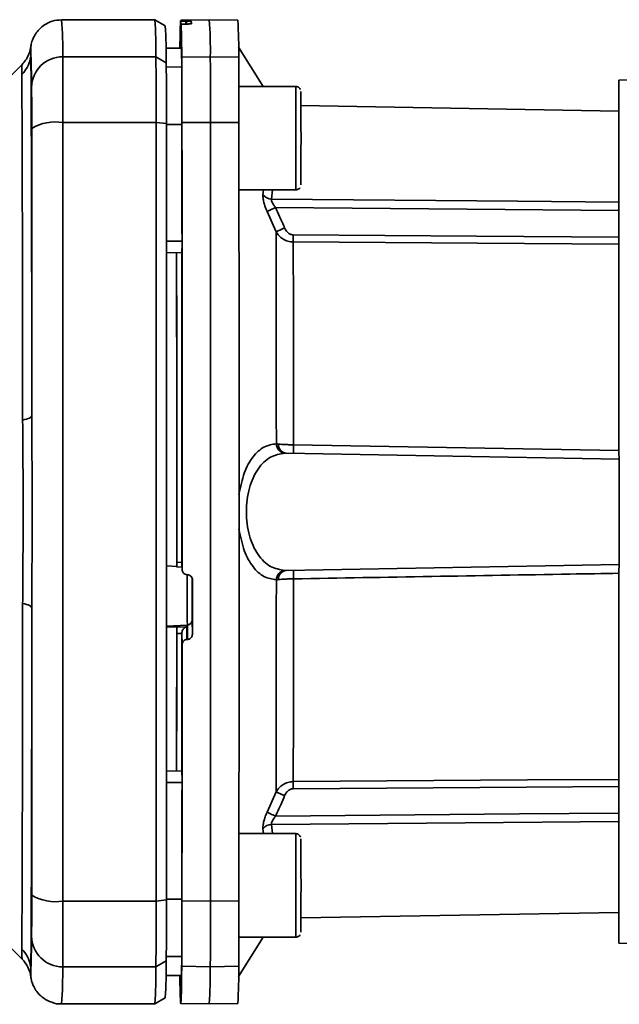
# Paper-space layout 'Blatt2' of a CAD drawing. Units: millimetres. Extents: x 0 to 4200, y 0 to 2970.
# Drawn here: x 680 to 738, y 2149 to 2244 of the extents above; entities that cross this region are included whole.
import ezdxf

# ---------------------------------------------------------------- set-up
doc = ezdxf.new("R2010")
doc.units = ezdxf.units.MM

psp = doc.layouts.new('Blatt2')

# ---------------------------------------------------------------- linework, layer by layer
at = {"color": 7, "linetype": 'Continuous', "lineweight": 35, "ltscale": 10}
for p, q in [((692.896, 2243.836), (683.896, 2243.836)), ((693.896, 2243.259), (692.896, 2243.836)), ((698.146, 2243.836), (695.396, 2243.788)), ((695.396, 2243.732), (695.411, 2243.711)), ((695.411, 2243.711), (695.409, 2241.111)), ((695.429, 2241.111), (695.43, 2243.374)), ((695.886, 2243.704), (695.938, 2243.705)), ((695.955, 2243.416), (695.903, 2243.415)), ((696.413, 2243.449), (696.413, 2243.697)), ((700.896, 2243.788), (698.146, 2243.836)), ((695.465, 2241.112), (693.974, 2241.086)), ((695.326, 2241.112), (693.974, 2241.088)), ((695.326, 2241.112), (695.326, 2241.11)), ((695.465, 2241.112), (695.466, 2241.103)), ((703.346, 2237.399), (700.982, 2241.199)), ((683.997, 2240.255), (692.997, 2240.255)), ((692.997, 2240.255), (693.996, 2239.688)), ((695.497, 2240.208), (698.247, 2240.255)), ((698.247, 2240.255), (700.997, 2240.208)), ((680.073, 2239.513), (676.022, 2235.462)), ((755.301, 2238.295), (737.686, 2237.987)), ((706.492, 2237.399), (701.009, 2237.399)), ((737.686, 2237.987), (737.686, 2218.021)), ((737.686, 2237.987), (737.76, 2237.987)), ((737.686, 2235.006), (707.001, 2235.541)), ((693.014, 2233.91), (684.014, 2233.91)), ((694.012, 2233.801), (693.014, 2233.91)), ((695.511, 2233.721), (694.011, 2233.716)), ((698.264, 2233.91), (695.514, 2233.901)), ((701.013, 2233.901), (698.264, 2233.91)), ((701.017, 2227.399), (706.492, 2227.399)), ((704.597, 2223.37), (703.726, 2225.333)), ((695.506, 2221.336), (694.017, 2221.362)), ((695.513, 2221.336), (695.506, 2221.336)), ((737.688, 2214.973), (737.696, 2210.375)), ((737.697, 2207.119), (737.697, 2208.801)), ((737.71, 2201.426), (705.561, 2201.987)), ((705.561, 2201.987), (705.562, 2201.987)), ((694.021, 2191.114), (695.01, 2191.062)), ((694.986, 2191.034), (695.519, 2191.005)), ((695.011, 2191.036), (695.01, 2191.062)), ((695.012, 2191.475), (695.512, 2191.447)), ((695.523, 2190.772), (695.512, 2191.4)), ((705.561, 2190.685), (737.71, 2191.247)), ((705.562, 2190.685), (705.561, 2190.685)), ((695.997, 2190.267), (696.049, 2190.264)), ((696.506, 2185.892), (696.522, 2184.521)), ((695.007, 2185.24), (694.02, 2185.19)), ((695.007, 2185.24), (695.008, 2185.203)), ((695.982, 2185.249), (695.008, 2185.203)), ((695.996, 2184.015), (695.982, 2185.249)), ((696.032, 2185.405), (696.048, 2184.017)), ((737.697, 2183.873), (737.697, 2185.555)), ((695.509, 2184.605), (695.009, 2184.581)), ((695.509, 2184.652), (695.522, 2183.512)), ((695.509, 2184.652), (695.509, 2184.605)), ((696.048, 2184.017), (695.996, 2184.015)), ((737.696, 2182.298), (737.688, 2177.7)), ((737.686, 2174.652), (737.686, 2154.686)), ((695.506, 2171.336), (694.017, 2171.31)), ((695.506, 2171.336), (695.513, 2171.336)), ((703.726, 2167.34), (704.597, 2169.303)), ((706.492, 2165.274), (701.017, 2165.274)), ((684.014, 2158.763), (693.014, 2158.763)), ((693.014, 2158.763), (694.012, 2158.872)), ((695.511, 2158.951), (694.011, 2158.956)), ((695.514, 2158.772), (698.264, 2158.763)), ((698.264, 2158.763), (701.013, 2158.772)), ((707.001, 2157.131), (737.686, 2157.667)), ((676.022, 2157.21), (680.075, 2153.157)), ((700.982, 2151.474), (703.346, 2155.274)), ((701.009, 2155.274), (706.492, 2155.274)), ((737.76, 2154.686), (737.686, 2154.686)), ((737.686, 2154.686), (755.301, 2154.378)), ((693.996, 2152.985), (692.997, 2152.418)), ((692.997, 2152.418), (683.997, 2152.418)), ((698.247, 2152.418), (695.497, 2152.465)), ((700.997, 2152.465), (698.247, 2152.418)), ((693.974, 2151.587), (695.465, 2151.561)), ((693.974, 2151.584), (695.326, 2151.561)), ((695.326, 2151.563), (695.326, 2151.561)), ((695.363, 2151.563), (695.361, 2149.298)), ((695.381, 2148.962), (695.382, 2151.562)), ((695.466, 2151.569), (695.465, 2151.561)), ((683.896, 2148.836), (692.896, 2148.836)), ((692.896, 2148.837), (693.896, 2149.414)), ((695.396, 2148.884), (698.146, 2148.836)), ((698.146, 2148.836), (700.896, 2148.884))]:
    psp.add_line(p, q, dxfattribs=at)
at = {"color": 1, "linetype": 'Continuous', "lineweight": 35, "ltscale": 10}
for p, q in [((695.886, 2243.414), (695.886, 2243.704)), ((695.938, 2243.705), (695.938, 2243.415)), ((695.466, 2241.103), (693.974, 2241.077)), ((695.496, 2239.273), (694, 2239.247)), ((703.335, 2226.925), (703.381, 2227.399)), ((704.166, 2226.516), (704.252, 2227.399)), ((695.516, 2222.468), (694.017, 2222.465)), ((695.513, 2221.336), (694.017, 2221.363)), ((706.285, 2202.805), (737.705, 2202.269)), ((696.032, 2185.405), (694.021, 2185.303)), ((695.513, 2171.336), (694.017, 2171.31)), ((695.516, 2170.204), (694.017, 2170.208)), ((704.252, 2165.274), (704.166, 2166.157)), ((703.381, 2165.274), (703.335, 2165.748)), ((695.496, 2153.4), (694, 2153.426)), ((680.9, 2151.584), (680.922, 2151.439)), ((695.466, 2151.569), (693.974, 2151.595))]:
    psp.add_line(p, q, dxfattribs=at)
at = {"color": 7, "linetype": 'Continuous', "lineweight": 35, "ltscale": 10, "flags": 128}
for points in [[(684.014, 2233.91), (684.013, 2235.058), (684.012, 2236.148), (684.01, 2237.154), (684.008, 2238.056), (684.005, 2238.832), (684.003, 2239.466), (684, 2239.944), (683.997, 2240.255)], [(692.997, 2240.255), (693, 2239.944), (693.003, 2239.466), (693.005, 2238.832), (693.008, 2238.056), (693.01, 2237.154), (693.012, 2236.148), (693.013, 2235.058), (693.014, 2233.91)], [(695.514, 2233.901), (695.513, 2235.042), (695.511, 2236.125), (695.51, 2237.126), (695.508, 2238.022), (695.505, 2238.793), (695.503, 2239.424), (695.5, 2239.899), (695.497, 2240.208)], [(698.264, 2233.91), (698.263, 2235.058), (698.262, 2236.148), (698.26, 2237.154), (698.258, 2238.056), (698.255, 2238.832), (698.253, 2239.466), (698.25, 2239.944), (698.247, 2240.255)], [(700.997, 2240.208), (701, 2239.899), (701.003, 2239.424), (701.005, 2238.793), (701.008, 2238.022), (701.01, 2237.126), (701.011, 2236.125), (701.013, 2235.042), (701.013, 2233.901)], [(694.012, 2233.801), (694.011, 2234.867), (694.01, 2235.877), (694.009, 2236.811), (694.007, 2237.647), (694.004, 2238.368), (694.002, 2238.956), (693.999, 2239.399), (693.996, 2239.688)], [(695.496, 2239.273), (695.499, 2239.001), (695.501, 2238.583), (695.504, 2238.028), (695.506, 2237.349), (695.508, 2236.56), (695.509, 2235.679), (695.51, 2234.726), (695.511, 2233.721)], [(680.13, 2205.185), (680.128, 2209.208), (680.124, 2213.112), (680.119, 2216.86), (680.113, 2220.417), (680.106, 2223.75), (680.099, 2226.828), (680.091, 2229.623), (680.082, 2232.108), (680.072, 2234.261), (680.062, 2236.061), (680.052, 2237.492), (680.041, 2238.54)], [(706.993, 2227.899), (706.994, 2227.945), (706.998, 2228.305), (707, 2228.998), (707.003, 2229.966), (707.004, 2231.131), (707.005, 2232.399), (707.004, 2233.667), (707.003, 2234.832), (707, 2235.8), (706.998, 2236.492), (706.994, 2236.853), (706.993, 2236.899)], [(680.993, 2230.014), (680.99, 2230.195), (680.988, 2230.712), (680.987, 2231.486), (680.986, 2232.399), (680.987, 2233.312), (680.988, 2234.085), (680.99, 2234.602), (680.993, 2234.784), (680.995, 2234.602), (680.997, 2234.085), (680.999, 2233.312), (680.999, 2232.399), (680.999, 2231.486), (680.997, 2230.712), (680.995, 2230.195), (680.993, 2230.014)], [(684.014, 2158.763), (684.017, 2167.043), (684.02, 2175.375), (684.022, 2183.744), (684.023, 2192.137), (684.023, 2200.536), (684.022, 2208.928), (684.02, 2217.298), (684.017, 2225.63), (684.014, 2233.91)], [(693.014, 2158.763), (693.017, 2167.043), (693.02, 2175.375), (693.022, 2183.744), (693.023, 2192.137), (693.023, 2200.536), (693.022, 2208.928), (693.02, 2217.298), (693.017, 2225.63), (693.014, 2233.91)], [(694.012, 2158.872), (694.016, 2167.128), (694.019, 2175.436), (694.021, 2183.781), (694.022, 2192.149), (694.022, 2200.524), (694.021, 2208.892), (694.019, 2217.237), (694.016, 2225.545), (694.012, 2233.801)], [(695.511, 2233.721), (695.512, 2232.321), (695.512, 2230.918), (695.513, 2229.514), (695.514, 2228.108), (695.514, 2226.7), (695.515, 2225.291), (695.515, 2223.881), (695.516, 2222.468)], [(695.514, 2233.901), (695.516, 2228.566), (695.518, 2223.207), (695.52, 2217.827), (695.521, 2212.432), (695.522, 2207.025), (695.523, 2201.61), (695.523, 2196.191), (695.523, 2190.772)], [(698.264, 2158.763), (698.267, 2167.043), (698.27, 2175.375), (698.272, 2183.744), (698.273, 2192.137), (698.273, 2200.536), (698.272, 2208.928), (698.27, 2217.298), (698.267, 2225.63), (698.264, 2233.91)], [(701.013, 2158.772), (701.017, 2167.05), (701.02, 2175.38), (701.022, 2183.748), (701.023, 2192.138), (701.023, 2200.535), (701.022, 2208.925), (701.02, 2217.293), (701.017, 2225.623), (701.013, 2233.901)], [(704.624, 2202.899), (704.623, 2205.743), (704.621, 2208.534), (704.618, 2211.259), (704.615, 2213.902), (704.611, 2216.448), (704.607, 2218.883), (704.602, 2221.195), (704.597, 2223.37)], [(706.259, 2222.381), (706.264, 2220.287), (706.268, 2218.068), (706.272, 2215.735), (706.276, 2213.3), (706.279, 2210.776), (706.281, 2208.177), (706.284, 2205.515), (706.285, 2202.805)], [(694.99, 2221.345), (694.994, 2218.652), (695, 2215.045), (695.004, 2211.267), (695.007, 2207.353), (695.01, 2203.339), (695.011, 2199.261), (695.011, 2195.156), (695.01, 2191.062)], [(694.992, 2221.345), (694.996, 2219.035), (695.001, 2215.432), (695.006, 2211.661), (695.009, 2207.754), (695.011, 2203.746), (695.013, 2199.673), (695.013, 2195.571), (695.012, 2191.475)], [(695.492, 2221.337), (695.496, 2219.038), (695.501, 2215.431), (695.506, 2211.656), (695.509, 2207.744), (695.511, 2203.732), (695.513, 2199.654), (695.513, 2195.547), (695.512, 2191.447)], [(737.697, 2207.119), (737.697, 2206.309), (737.697, 2205.518), (737.698, 2204.763), (737.699, 2204.063), (737.701, 2203.434), (737.702, 2202.889), (737.704, 2202.442), (737.706, 2202.102)], [(680.13, 2205.185), (680.329, 2205.23), (680.505, 2205.278), (680.657, 2205.33), (680.783, 2205.385), (680.883, 2205.442), (680.955, 2205.5), (680.999, 2205.56), (681.015, 2205.62)], [(737.706, 2202.102), (737.71, 2201.418), (737.713, 2200.434), (737.715, 2199.21), (737.716, 2197.817), (737.717, 2196.337), (737.716, 2194.856), (737.715, 2193.463), (737.713, 2192.239), (737.71, 2191.256), (737.706, 2190.571)], [(696.503, 2189.911), (696.502, 2189.532), (696.501, 2188.684), (696.501, 2187.77), (696.502, 2186.922), (696.504, 2186.264), (696.506, 2185.892)], [(696.523, 2189.76), (696.523, 2189.105), (696.523, 2188.45), (696.523, 2187.795), (696.523, 2187.14), (696.523, 2186.485), (696.522, 2185.83), (696.522, 2185.175), (696.522, 2184.521)], [(704.597, 2169.303), (704.602, 2171.478), (704.607, 2173.789), (704.611, 2176.225), (704.615, 2178.771), (704.618, 2181.414), (704.621, 2184.139), (704.623, 2186.93), (704.624, 2189.774)], [(706.285, 2189.867), (706.284, 2187.158), (706.281, 2184.496), (706.279, 2181.896), (706.276, 2179.373), (706.272, 2176.938), (706.268, 2174.605), (706.264, 2172.385), (706.259, 2170.292)], [(737.706, 2190.571), (737.704, 2190.232), (737.702, 2189.785), (737.701, 2189.24), (737.699, 2188.61), (737.698, 2187.91), (737.697, 2187.156), (737.697, 2186.365), (737.697, 2185.555)], [(680.041, 2154.133), (680.052, 2155.181), (680.062, 2156.612), (680.072, 2158.412), (680.082, 2160.565), (680.091, 2163.05), (680.099, 2165.845), (680.106, 2168.923), (680.113, 2172.256), (680.119, 2175.813), (680.124, 2179.561), (680.128, 2183.465), (680.13, 2187.488)], [(680.13, 2187.488), (680.329, 2187.443), (680.505, 2187.395), (680.657, 2187.343), (680.783, 2187.288), (680.883, 2187.231), (680.955, 2187.173), (680.999, 2187.113), (681.015, 2187.053)], [(695.007, 2185.24), (695.004, 2181.329), (695, 2177.554), (694.994, 2173.951), (694.99, 2171.327)], [(695.009, 2184.581), (695.005, 2180.685), (695.001, 2176.926), (694.995, 2173.339), (694.992, 2171.327)], [(695.509, 2184.605), (695.505, 2180.703), (695.501, 2176.94), (695.495, 2173.348), (695.492, 2171.336)], [(695.514, 2158.772), (695.515, 2161.84), (695.516, 2164.916), (695.518, 2168.001), (695.519, 2171.092), (695.52, 2174.189), (695.521, 2177.292), (695.521, 2180.4), (695.522, 2183.512)], [(695.516, 2170.204), (695.515, 2168.792), (695.515, 2167.382), (695.514, 2165.972), (695.514, 2164.565), (695.513, 2163.159), (695.512, 2161.754), (695.512, 2160.352), (695.511, 2158.951)], [(706.993, 2155.774), (706.994, 2155.82), (706.998, 2156.181), (707, 2156.873), (707.003, 2157.841), (707.004, 2159.006), (707.005, 2160.274), (707.004, 2161.542), (707.003, 2162.707), (707, 2163.675), (706.998, 2164.367), (706.994, 2164.728), (706.993, 2164.774)], [(680.993, 2157.889), (680.99, 2158.07), (680.988, 2158.588), (680.987, 2159.361), (680.986, 2160.274), (680.987, 2161.187), (680.988, 2161.96), (680.99, 2162.477), (680.993, 2162.659), (680.995, 2162.477), (680.997, 2161.96), (680.999, 2161.187), (680.999, 2160.274), (680.999, 2159.361), (680.997, 2158.588), (680.995, 2158.07), (680.993, 2157.889)], [(683.997, 2152.418), (684, 2152.729), (684.003, 2153.207), (684.005, 2153.841), (684.008, 2154.617), (684.01, 2155.518), (684.012, 2156.525), (684.013, 2157.614), (684.014, 2158.763)], [(692.997, 2152.418), (693, 2152.729), (693.003, 2153.207), (693.005, 2153.841), (693.008, 2154.617), (693.01, 2155.518), (693.012, 2156.525), (693.013, 2157.614), (693.014, 2158.763)], [(693.996, 2152.985), (693.999, 2153.273), (694.002, 2153.717), (694.004, 2154.305), (694.007, 2155.025), (694.009, 2155.862), (694.01, 2156.796), (694.011, 2157.806), (694.012, 2158.872)], [(695.511, 2158.951), (695.51, 2157.947), (695.509, 2156.994), (695.508, 2156.113), (695.506, 2155.324), (695.504, 2154.645), (695.501, 2154.09), (695.499, 2153.672), (695.496, 2153.4)], [(695.497, 2152.465), (695.5, 2152.774), (695.503, 2153.249), (695.505, 2153.879), (695.508, 2154.651), (695.51, 2155.547), (695.511, 2156.547), (695.513, 2157.63), (695.514, 2158.772)], [(698.247, 2152.418), (698.25, 2152.729), (698.253, 2153.207), (698.255, 2153.841), (698.258, 2154.617), (698.26, 2155.518), (698.262, 2156.525), (698.263, 2157.614), (698.264, 2158.763)], [(700.997, 2152.465), (701, 2152.774), (701.003, 2153.249), (701.005, 2153.879), (701.008, 2154.651), (701.01, 2155.547), (701.011, 2156.547), (701.013, 2157.63), (701.013, 2158.772)], [(695.497, 2152.465), (695.482, 2151.514), (695.468, 2150.708), (695.453, 2150.049), (695.439, 2149.537), (695.424, 2149.172), (695.41, 2148.954), (695.395, 2148.884), (695.381, 2148.962)]]:
    psp.add_lwpolyline(points, dxfattribs=at)
at = {"color": 1, "linetype": 'Continuous', "lineweight": 35, "ltscale": 10, "flags": 128}
for points in [[(706.492, 2227.399), (706.493, 2227.41), (706.497, 2227.688), (706.5, 2228.314), (706.503, 2229.243), (706.505, 2230.407), (706.506, 2231.718), (706.506, 2233.08), (706.505, 2234.391), (706.503, 2235.554), (706.5, 2236.484), (706.497, 2237.11), (706.493, 2237.387), (706.492, 2237.399)], [(704.166, 2226.516), (727.939, 2226.31), (737.686, 2226.225)], [(737.686, 2225.419), (723.058, 2225.548), (704.556, 2225.711)], [(737.686, 2222.845), (723.958, 2222.94), (706.258, 2223.062)], [(737.686, 2222.16), (724.038, 2222.256), (706.259, 2222.381)], [(696.028, 2190.292), (696.027, 2189.804), (696.026, 2188.78), (696.026, 2187.674), (696.027, 2186.65), (696.029, 2185.855), (696.032, 2185.405)], [(706.258, 2169.611), (728.786, 2169.766), (737.686, 2169.827)], [(706.259, 2170.292), (728.865, 2170.45), (737.686, 2170.513)], [(704.556, 2166.962), (728.09, 2167.169), (737.686, 2167.253)], [(737.686, 2166.448), (722.862, 2166.319), (704.166, 2166.157)], [(706.492, 2155.274), (706.493, 2155.286), (706.497, 2155.563), (706.5, 2156.189), (706.503, 2157.119), (706.505, 2158.282), (706.506, 2159.593), (706.506, 2160.955), (706.505, 2162.266), (706.503, 2163.429), (706.5, 2164.359), (706.497, 2164.985), (706.493, 2165.262), (706.492, 2165.274)]]:
    psp.add_lwpolyline(points, dxfattribs=at)
at = {"color": 1, "linetype": 'Continuous', "lineweight": 35, "ltscale": 100}
for centre, radius, start, end in [((642.861, 2240.887), 41.141, 359.11907, 4.11067), ((634.011, 2152.035), 49.987, 356.33148, 0.43932)]:
    psp.add_arc(centre, radius, start, end, dxfattribs=at)
at = {"color": 7, "linetype": 'Continuous', "lineweight": 35, "ltscale": 100}
for centre, radius, start, end in [((651.85, 2240.887), 41.152, 359.11959, 4.10989), ((651.907, 2240.298), 42.094, 359.16959, 4.03359), ((551.714, 2238.773), 143.79, 0.57157, 1.83372), ((689.199, 2243.157), 7.235, 2.35943, 4.28378), ((657.129, 2240.888), 41.123, 359.11819, 4.11201), ((659.828, 2240.839), 41.174, 359.12113, 4.10754), ((392.653, 2235.186), 302.871, 0.7732, 1.11954), ((678.014, 2240.624), 2.907, 314.21353, 359.8538), ((683.97, 2237.28), 2.975, 89.48958, 179.44037), ((683.292, 2229.476), 4.492, 80.75303, 120.58936), ((704.194, 2227.62), 1.105, 218.99549, 268.56211), ((728.35, 2172.309), 58.463, 114.01624, 114.90981), ((729.676, 2167.405), 61.327, 113.29128, 114.13819), ((744.477, 2222.762), 38.22, 179.55, 180.57111), ((585.906, 2222.16), 109.61, 359.56931, 0.16107), ((705.555, 2202.913), 0.931, 180.87953, 263.98753), ((705.698, 2202.842), 0.866, 177.8421, 260.9333), ((717.443, 2202.426), 11.164, 178.05064, 182.31465), ((705.555, 2189.759), 0.931, 96.01247, 179.12047), ((705.698, 2189.83), 0.866, 99.0667, 182.1579), ((717.443, 2190.247), 11.164, 177.68535, 181.94936), ((696.013, 2185.898), 0.493, 272.22051, 359.25678), ((585.906, 2170.512), 109.61, 359.83893, 0.43069), ((744.477, 2169.911), 38.22, 179.42889, 180.45), ((729.676, 2225.268), 61.327, 245.86181, 246.70872), ((704.194, 2165.053), 1.105, 91.43789, 141.00451), ((683.292, 2163.196), 4.492, 239.41064, 279.24697), ((683.97, 2155.393), 2.975, 180.55963, 270.51042), ((678.014, 2152.049), 2.907, 0.1462, 45.78647), ((677.949, 2151.041), 3, 7.62007, 44.99988), ((642.996, 2152.624), 51.001, 356.39136, 0.40546), ((392.653, 2157.487), 302.871, 358.88046, 359.2268), ((643.023, 2152.035), 49.975, 356.33086, 0.43967), ((648.312, 2152.034), 49.936, 356.32882, 0.44082), ((651, 2152.082), 49.998, 356.33271, 0.43861), ((798.921, 2152.852), 103.621, 180.71389, 181.96534)]:
    psp.add_arc(centre, radius, start, end, dxfattribs=at)
at = {"color": 7, "linetype": 'Continuous', "lineweight": 35, "ltscale": 10}
for points, knots in [([(683.878, 2243.825), (683.573, 2243.801), (682.995, 2243.756), (682.258, 2243.385), (681.713, 2242.93), (681.346, 2242.45), (681.129, 2242.023), (681.013, 2241.692), (680.952, 2241.446), (680.918, 2241.25), (680.897, 2241.076), (680.886, 2240.956), (680.881, 2240.872), (680.88, 2240.841)], [0, 0, 0, 0, 0.0829339, 0.1575438, 0.2227607, 0.2809835, 0.33384, 0.3847025, 0.4473027, 0.5322249, 0.6608128, 0.8742101, 1, 1, 1, 1]), ([(695.31, 2241.112), (695.315, 2241.47), (695.332, 2242.505), (695.357, 2243.376), (695.376, 2243.634), (695.385, 2243.748)], [0, 0, 0, 0, 0.22791, 0.659892, 1, 1, 1, 1]), ([(695.886, 2243.704), (695.83, 2243.703), (695.719, 2243.702), (695.574, 2243.702), (695.467, 2243.704), (695.417, 2243.707), (695.412, 2243.71), (695.411, 2243.711)], [0, 0, 0, 0, 0.22025, 0.440458, 0.661779, 0.884872, 1, 1, 1, 1]), ([(695.903, 2243.415), (695.847, 2243.413), (695.737, 2243.41), (695.593, 2243.402), (695.487, 2243.392), (695.436, 2243.382), (695.432, 2243.376), (695.43, 2243.374)], [0, 0, 0, 0, 0.218281, 0.436524, 0.655929, 0.878089, 1, 1, 1, 1]), ([(695.938, 2243.705), (695.994, 2243.706), (696.105, 2243.707), (696.25, 2243.707), (696.357, 2243.704), (696.407, 2243.701), (696.412, 2243.698), (696.413, 2243.697)], [0, 0, 0, 0, 0.220312, 0.440581, 0.661976, 0.885105, 1, 1, 1, 1]), ([(696.427, 2243.455), (696.422, 2243.451), (696.411, 2243.444), (696.324, 2243.433), (696.195, 2243.424), (696.063, 2243.418), (695.981, 2243.416), (695.955, 2243.416)], [0, 0, 0, 0, 0.2256676, 0.4514031, 0.6752716, 0.8960572, 1, 1, 1, 1]), ([(680.892, 2241.088), (680.886, 2241.041), (680.875, 2240.955), (680.805, 2240.701), (680.7, 2240.42), (680.558, 2240.147), (680.376, 2239.851), (680.194, 2239.648), (680.07, 2239.511)], [0, 0, 0, 0, 0.257927, 0.470628, 0.655759, 0.740389, 0.824404, 1, 1, 1, 1]), ([(681.015, 2205.62), (681.013, 2207.988), (681.01, 2212.724), (681.001, 2219.336), (680.99, 2225.359), (680.976, 2230.707), (680.959, 2235.168), (680.941, 2238.67), (680.927, 2239.967), (680.921, 2240.616)], [0, 0, 0, 0, 0.140007, 0.280013, 0.42002, 0.560026, 0.706685, 0.853342, 1, 1, 1, 1]), ([(680.921, 2240.616), (680.935, 2240.265), (680.96, 2239.636), (680.984, 2238.02), (680.995, 2237.309)], [0, 0, 0, 0, 0.559975, 1, 1, 1, 1]), ([(681.006, 2233.343), (681.005, 2233.871), (681.004, 2234.954), (681.001, 2236.538), (680.997, 2237.021), (680.995, 2237.309)], [0, 0, 0, 0, 0.278154, 0.570521, 1, 1, 1, 1]), ([(706.95, 2237.093), (706.946, 2237.104), (706.924, 2237.167), (706.838, 2237.274), (706.688, 2237.367), (706.556, 2237.409), (706.489, 2237.396), (706.481, 2237.395)], [0, 0, 0, 0, 0.063896, 0.342931, 0.657368, 0.95963, 1, 1, 1, 1]), ([(681.015, 2205.62), (681.014, 2210.828), (681.012, 2220.128), (681.008, 2229.305), (681.006, 2233.343)], [0, 0, 0, 0, 0.5599856, 1, 1, 1, 1]), ([(703.726, 2225.333), (703.664, 2225.48), (703.54, 2225.773), (703.408, 2226.209), (703.329, 2226.614), (703.333, 2226.821), (703.335, 2226.925)], [0, 0, 0, 0, 0.251292, 0.50141, 0.750949, 1, 1, 1, 1]), ([(706.497, 2227.401), (706.556, 2227.407), (706.665, 2227.417), (706.795, 2227.495), (706.871, 2227.564), (706.897, 2227.607), (706.902, 2227.616)], [0, 0, 0, 0, 0.3682849, 0.6787472, 0.9371043, 1, 1, 1, 1]), ([(704.166, 2226.516), (704.163, 2226.463), (704.158, 2226.356), (704.239, 2226.146), (704.374, 2225.924), (704.494, 2225.784), (704.556, 2225.711)], [0, 0, 0, 0, 0.2303271, 0.4684978, 0.7242321, 1, 1, 1, 1]), ([(705.427, 2223.734), (705.266, 2224.104), (704.979, 2224.764), (704.685, 2225.422), (704.556, 2225.711)], [0, 0, 0, 0, 0.56, 1, 1, 1, 1]), ([(706.259, 2222.381), (706.082, 2222.398), (705.718, 2222.431), (705.253, 2222.66), (704.865, 2222.976), (704.689, 2223.233), (704.597, 2223.37)], [0, 0, 0, 0, 0.257803, 0.528833, 0.750591, 1, 1, 1, 1]), ([(706.258, 2223.062), (706.153, 2223.078), (705.943, 2223.109), (705.635, 2223.349), (705.506, 2223.588), (705.427, 2223.734)], [0, 0, 0, 0, 0.27937, 0.559798, 1, 1, 1, 1]), ([(737.686, 2218.021), (737.686, 2217.422), (737.687, 2216.351), (737.688, 2215.395), (737.688, 2214.973)], [0, 0, 0, 0, 0.559549, 1, 1, 1, 1]), ([(680.13, 2187.488), (680.134, 2188.356), (680.143, 2190.329), (680.176, 2193.287), (680.189, 2195.958), (680.183, 2198.079), (680.169, 2199.973), (680.152, 2201.771), (680.135, 2203.564), (680.132, 2204.617), (680.13, 2205.185)], [0, 0, 0, 0, 0.148835, 0.338072, 0.499967, 0.598236, 0.694832, 0.819278, 0.902621, 1, 1, 1, 1]), ([(701.016, 2198.019), (701.163, 2198.74), (701.458, 2200.183), (702.342, 2201.726), (703.41, 2202.709), (704.219, 2202.836), (704.624, 2202.899)], [0, 0, 0, 0, 0.248471, 0.498124, 0.748544, 1, 1, 1, 1]), ([(704.624, 2202.899), (704.66, 2202.895), (704.723, 2202.887), (704.799, 2202.879), (704.833, 2202.875)], [0, 0, 0, 0, 0.557513, 1, 1, 1, 1]), ([(704.833, 2202.875), (704.934, 2202.865), (705.135, 2202.847), (705.501, 2202.826), (705.887, 2202.811), (706.154, 2202.807), (706.285, 2202.805)], [0, 0, 0, 0, 0.260367, 0.513781, 0.760304, 1, 1, 1, 1]), ([(705.457, 2190.685), (704.98, 2190.76), (704.033, 2190.908), (703.005, 2191.902), (702.371, 2193.026), (702.008, 2194.034), (701.781, 2195.149), (701.704, 2196.337), (701.782, 2197.524), (702.008, 2198.639), (702.371, 2199.646), (703.005, 2200.771), (704.033, 2201.765), (704.98, 2201.913), (705.457, 2201.988)], [0, 0, 0, 0, 0.127561, 0.253347, 0.317459, 0.377573, 0.439603, 0.499998, 0.560446, 0.622416, 0.682527, 0.746648, 0.872478, 1, 1, 1, 1]), ([(705.457, 2201.988), (705.475, 2201.988), (705.507, 2201.988), (705.545, 2201.988), (705.562, 2201.987)], [0, 0, 0, 0, 0.556457, 1, 1, 1, 1]), ([(704.624, 2189.774), (704.219, 2189.837), (703.41, 2189.965), (702.342, 2190.947), (701.458, 2192.49), (701.164, 2193.933), (701.016, 2194.653)], [0, 0, 0, 0, 0.251538, 0.50193, 0.751489, 1, 1, 1, 1]), ([(695.012, 2191.475), (695.012, 2191.42), (695.012, 2191.309), (695.012, 2191.169), (695.012, 2191.074), (695.011, 2191.032), (695.011, 2191.033), (695.011, 2191.033)], [0, 0, 0, 0, 0.247586, 0.495183, 0.742511, 0.989489, 1, 1, 1, 1]), ([(695.512, 2191.447), (695.512, 2191.438), (695.512, 2191.422), (695.512, 2191.407), (695.512, 2191.4)], [0, 0, 0, 0, 0.559999, 1, 1, 1, 1]), ([(695.997, 2190.267), (695.941, 2190.276), (695.83, 2190.293), (695.685, 2190.387), (695.579, 2190.52), (695.529, 2190.657), (695.524, 2190.743), (695.523, 2190.772)], [0, 0, 0, 0, 0.22025, 0.440458, 0.661779, 0.884872, 1, 1, 1, 1]), ([(705.562, 2190.685), (705.541, 2190.685), (705.503, 2190.685), (705.471, 2190.685), (705.457, 2190.685)], [0, 0, 0, 0, 0.563453, 1, 1, 1, 1]), ([(696.049, 2190.264), (696.105, 2190.256), (696.216, 2190.238), (696.361, 2190.144), (696.467, 2190.011), (696.517, 2189.875), (696.521, 2189.789), (696.523, 2189.76)], [0, 0, 0, 0, 0.220312, 0.440581, 0.661976, 0.885105, 1, 1, 1, 1]), ([(704.833, 2189.798), (704.79, 2189.793), (704.715, 2189.785), (704.652, 2189.777), (704.624, 2189.774)], [0, 0, 0, 0, 0.562409, 1, 1, 1, 1]), ([(706.285, 2189.867), (706.154, 2189.866), (705.887, 2189.862), (705.501, 2189.847), (705.135, 2189.826), (704.934, 2189.807), (704.833, 2189.798)], [0, 0, 0, 0, 0.239698, 0.486222, 0.739636, 1, 1, 1, 1]), ([(680.921, 2152.057), (680.927, 2152.671), (680.94, 2153.899), (680.957, 2157.161), (680.974, 2161.369), (680.988, 2166.594), (681, 2172.726), (681.009, 2179.614), (681.013, 2184.573), (681.015, 2187.053)], [0, 0, 0, 0, 0.1400069, 0.2800129, 0.4200204, 0.5600257, 0.7066847, 0.8533416, 1, 1, 1, 1]), ([(681.015, 2187.053), (681.014, 2181.845), (681.012, 2172.545), (681.008, 2163.368), (681.006, 2159.329)], [0, 0, 0, 0, 0.559975, 1, 1, 1, 1]), ([(695.009, 2184.581), (695.009, 2184.637), (695.009, 2184.749), (695.009, 2184.916), (695.008, 2185.059), (695.008, 2185.16), (695.008, 2185.19), (695.008, 2185.203)], [0, 0, 0, 0, 0.209045, 0.418098, 0.626922, 0.83545, 1, 1, 1, 1]), ([(695.982, 2185.249), (695.937, 2185.232), (695.834, 2185.194), (695.694, 2185.088), (695.598, 2184.962), (695.546, 2184.856), (695.514, 2184.752), (695.511, 2184.684), (695.509, 2184.652)], [0, 0, 0, 0, 0.215941, 0.497611, 0.646904, 0.778848, 0.89554, 1, 1, 1, 1]), ([(695.996, 2184.015), (695.941, 2184.007), (695.83, 2183.99), (695.686, 2183.898), (695.58, 2183.767), (695.528, 2183.63), (695.524, 2183.543), (695.522, 2183.512)], [0, 0, 0, 0, 0.218281, 0.436524, 0.655929, 0.878089, 1, 1, 1, 1]), ([(696.522, 2184.521), (696.517, 2184.464), (696.505, 2184.349), (696.418, 2184.196), (696.289, 2184.082), (696.157, 2184.028), (696.075, 2184.02), (696.048, 2184.017)], [0, 0, 0, 0, 0.225668, 0.451403, 0.675272, 0.896057, 1, 1, 1, 1]), ([(737.688, 2177.7), (737.688, 2177.158), (737.686, 2176.191), (737.686, 2175.122), (737.686, 2174.652)], [0, 0, 0, 0, 0.560482, 1, 1, 1, 1]), ([(704.597, 2169.303), (704.689, 2169.439), (704.865, 2169.697), (705.253, 2170.012), (705.718, 2170.241), (706.082, 2170.275), (706.259, 2170.292)], [0, 0, 0, 0, 0.24937, 0.471166, 0.742151, 1, 1, 1, 1]), ([(704.556, 2166.962), (704.72, 2167.33), (705.014, 2167.988), (705.3, 2168.648), (705.427, 2168.938)], [0, 0, 0, 0, 0.56, 1, 1, 1, 1]), ([(706.258, 2169.611), (706.154, 2169.595), (705.945, 2169.564), (705.636, 2169.326), (705.506, 2169.086), (705.427, 2168.938)], [0, 0, 0, 0, 0.278562, 0.556036, 1, 1, 1, 1]), ([(703.335, 2165.748), (703.333, 2165.851), (703.329, 2166.059), (703.408, 2166.463), (703.54, 2166.9), (703.664, 2167.193), (703.726, 2167.34)], [0, 0, 0, 0, 0.249051, 0.49859, 0.748708, 1, 1, 1, 1]), ([(703.726, 2167.34), (703.765, 2167.321), (703.844, 2167.284), (704.046, 2167.192), (704.29, 2167.081), (704.469, 2167.001), (704.556, 2166.962)], [0, 0, 0, 0, 0.244516, 0.5, 0.755484, 1, 1, 1, 1]), ([(704.556, 2166.962), (704.494, 2166.889), (704.374, 2166.748), (704.239, 2166.527), (704.158, 2166.317), (704.163, 2166.21), (704.166, 2166.157)], [0, 0, 0, 0, 0.275768, 0.531502, 0.769673, 1, 1, 1, 1]), ([(706.95, 2164.968), (706.946, 2164.979), (706.924, 2165.042), (706.838, 2165.149), (706.688, 2165.243), (706.556, 2165.284), (706.489, 2165.271), (706.481, 2165.27)], [0, 0, 0, 0, 0.063896, 0.342931, 0.657368, 0.95963, 1, 1, 1, 1]), ([(680.995, 2155.364), (680.997, 2155.521), (680.999, 2155.842), (681.004, 2157.151), (681.005, 2158.517), (681.006, 2159.329)], [0, 0, 0, 0, 0.278154, 0.570521, 1, 1, 1, 1]), ([(706.497, 2155.276), (706.556, 2155.282), (706.665, 2155.292), (706.795, 2155.37), (706.871, 2155.439), (706.897, 2155.482), (706.902, 2155.491)], [0, 0, 0, 0, 0.368285, 0.678747, 0.937104, 1, 1, 1, 1]), ([(680.921, 2152.057), (680.935, 2152.408), (680.96, 2153.035), (680.984, 2154.652), (680.995, 2155.364)], [0, 0, 0, 0, 0.559986, 1, 1, 1, 1]), ([(680.07, 2153.162), (680.071, 2153.17), (680.072, 2153.186), (680.063, 2153.319), (680.052, 2153.527), (680.04, 2153.81), (680.041, 2154.019), (680.041, 2154.133)], [0, 0, 0, 0, 0.196619, 0.390202, 0.640526, 0.805303, 1, 1, 1, 1]), ([(680.922, 2151.439), (680.922, 2151.467), (680.923, 2151.524), (680.921, 2151.879), (680.921, 2152.057)], [0, 0, 0, 0, 0.501004, 1, 1, 1, 1]), ([(680.913, 2151.471), (680.917, 2151.446), (680.926, 2151.376), (680.956, 2151.197), (681.053, 2150.848), (681.243, 2150.397), (681.601, 2149.86), (682.169, 2149.333), (682.937, 2148.965), (683.564, 2148.792), (683.89, 2148.844), (683.914, 2148.847)], [0, 0, 0, 0, 0.10411, 0.2878894, 0.396141, 0.4923831, 0.5981331, 0.7176448, 0.8496396, 0.9890632, 1, 1, 1, 1])]:
    psp.add_open_spline(points, degree=3, knots=knots, dxfattribs=at)
at = {"color": 1, "linetype": 'Continuous', "lineweight": 35, "ltscale": 10}
for points, knots in [([(680.921, 2240.616), (680.928, 2240.988), (680.938, 2241.45), (680.914, 2241.144), (680.91, 2241.085)], [0, 0, 0, 0, 0.805241, 1, 1, 1, 1]), ([(680.041, 2238.54), (680.042, 2238.71), (680.044, 2239.096), (680.068, 2239.418), (680.075, 2239.533), (680.07, 2239.509), (680.07, 2239.508)], [0, 0, 0, 0, 0.293865, 0.667503, 0.987155, 1, 1, 1, 1]), ([(737.705, 2190.404), (736.137, 2190.377), (725.663, 2190.199), (715.19, 2190.02), (706.285, 2189.867)], [0, 0, 0, 0, 0.149761, 1, 1, 1, 1])]:
    psp.add_open_spline(points, degree=3, knots=knots, dxfattribs=at)
at = {"color": 7, "linetype": 'Continuous', "lineweight": 35, "ltscale": 10}
for points in [[(737.697, 2208.801), (737.697, 2209.077), (737.696, 2209.63), (737.696, 2210.127), (737.696, 2210.375)], [(681.015, 2187.053), (681.029, 2190.147), (681.057, 2196.336), (681.029, 2202.526), (681.015, 2205.62)], [(737.696, 2182.298), (737.696, 2182.546), (737.696, 2183.044), (737.697, 2183.596), (737.697, 2183.873)]]:
    psp.add_open_spline(points, degree=3, dxfattribs=at)

doc.saveas('drawing.dxf')
